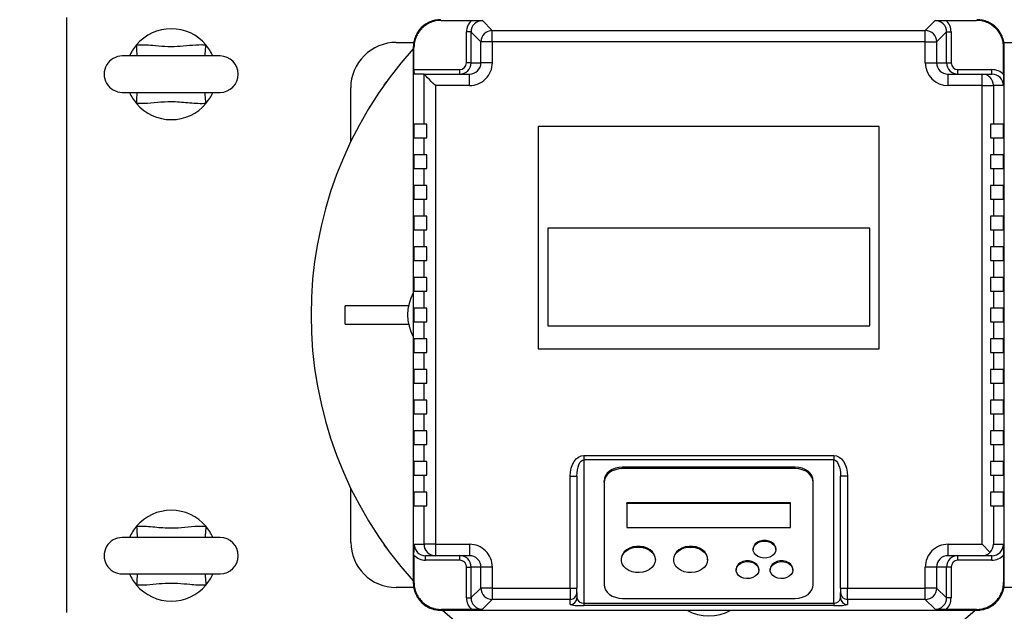
# Model space of a CAD drawing. Units: millimetres. Extents: x 4 to 416, y 4 to 293.
# Drawn here: x 201 to 216, y 219 to 228 of the extents above; entities that cross this region are included whole.
import ezdxf

# ---------------------------------------------------------------- set-up
doc = ezdxf.new("R2010")
doc.units = ezdxf.units.MM
doc.layers.add('FORMAT', color=7, linetype='Continuous')
doc.styles.add('SLDTEXTSTYLE0', font='TXT', dxfattribs={"width": 0.75})
doc.dimstyles.new('SLDDIMSTYLE1', dxfattribs={"dimtxt": 3.5, "dimasz": 3.556, "dimexe": 0, "dimexo": 0.0625, "dimgap": 0.875, "dimtad": 1, "dimdec": 0, "dimlfac": 30, "dimrnd": 1e-09, "dimzin": 12, "dimdsep": 46, "dimtxsty": 'SLDTEXTSTYLE0', "dimsah": 1, "dimcen": 0.09, "dimadec": 0, "dimazin": 3, "dimtfac": 1, "dimtdec": 0, "dimtofl": 0, "dimtmove": 0, "dimatfit": 3, "dimfxl": 0, "dimfrac": 2, "dimtolj": 1, "dimtzin": 12, "dimarcsym": 0})

# ---------------------------------------------------------------- blocks, each defined once
blk = doc.blocks.new('_D_7')
at = {"layer": 'FORMAT', "color": 7}
for p, q in [((215.749, 249.71), (179.566, 249.71)), ((180.566, 199.377), (180.566, 249.71)), ((215.749, 199.377), (179.566, 199.377))]:
    blk.add_line(p, q, dxfattribs=at)
for points in [[(180.566, 249.71), (180.185, 246.154), (180.947, 246.154)], [(180.566, 199.377), (180.947, 202.933), (180.185, 202.933)]]:
    blk.add_solid(points, dxfattribs=at)
at = {"layer": 'FORMAT', "color": 7, "insert": (176.054, 217.532), "char_height": 3.5, "attachment_point": 1, "rotation": 90, "style": 'SLDTEXTSTYLE0'}
blk.add_mtext('1510', dxfattribs=at)

msp = doc.modelspace()

# ---------------------------------------------------------------- linework, layer by layer
at = {"color": 7, "linetype": 'Continuous', "lineweight": 25}
for p, q in [((201.774, 227.91), (201.774, 219.177)), ((207.267, 227.867), (207.258, 227.877)), ((207.267, 227.867), (207.711, 227.867)), ((207.871, 227.864), (208.016, 227.718)), ((214.366, 227.718), (214.511, 227.864)), ((214.671, 227.867), (215.115, 227.867)), ((215.124, 227.877), (215.115, 227.867)), ((207.704, 227.697), (207.638, 227.697)), ((207.638, 227.244), (207.638, 227.697)), ((207.85, 227.552), (207.704, 227.697)), ((207.704, 227.697), (207.704, 227.244)), ((208.016, 227.552), (208.016, 227.718)), ((208.016, 227.718), (214.366, 227.718)), ((214.366, 227.552), (214.366, 227.718)), ((214.678, 227.697), (214.532, 227.552)), ((214.678, 227.244), (214.678, 227.697)), ((214.678, 227.697), (214.744, 227.697)), ((214.744, 227.697), (214.744, 227.244)), ((208.016, 227.552), (207.85, 227.552)), ((207.85, 227.244), (207.85, 227.552)), ((208.016, 227.552), (208.016, 227.244)), ((214.366, 227.552), (208.016, 227.552)), ((214.366, 227.244), (214.366, 227.552)), ((214.366, 227.552), (214.532, 227.552)), ((214.532, 227.552), (214.532, 227.244)), ((206.608, 227.544), (206.865, 227.544)), ((206.868, 227.468), (206.858, 227.477)), ((206.858, 227.477), (206.858, 219.61)), ((206.868, 227.144), (206.868, 227.468)), ((215.514, 227.468), (215.524, 227.477)), ((215.514, 227.07), (215.514, 227.468)), ((215.518, 227.544), (215.774, 227.544)), ((215.524, 219.61), (215.524, 227.477)), ((204.024, 227.344), (202.591, 227.344)), ((206.868, 227.144), (207.538, 227.144)), ((207.538, 227.077), (207.538, 227.144)), ((207.704, 227.244), (207.638, 227.244)), ((207.704, 227.244), (207.85, 227.244)), ((208.016, 227.244), (207.85, 227.244)), ((214.366, 227.244), (214.532, 227.244)), ((214.532, 227.244), (214.678, 227.244)), ((214.678, 227.244), (214.744, 227.244)), ((214.845, 227.077), (214.845, 227.144)), ((214.845, 227.144), (215.344, 227.144)), ((215.344, 227.077), (215.344, 227.144)), ((207.016, 227.077), (206.871, 227.077)), ((207.016, 226.344), (207.016, 227.077)), ((207.016, 227.077), (207.683, 227.077)), ((207.683, 226.91), (207.683, 227.077)), ((214.7, 226.91), (214.7, 227.077)), ((214.7, 227.077), (215.199, 227.077)), ((215.199, 226.91), (215.199, 227.077)), ((215.199, 227.077), (215.344, 227.077)), ((205.941, 226.086), (205.941, 226.877)), ((207.183, 226.91), (207.183, 220.177)), ((207.683, 226.91), (207.183, 226.91)), ((215.199, 226.91), (214.7, 226.91)), ((215.199, 226.91), (215.366, 226.91)), ((215.199, 220.177), (215.199, 226.91)), ((215.366, 226.91), (215.366, 226.344)), ((215.511, 226.91), (215.366, 226.91)), ((202.591, 226.81), (204.024, 226.81)), ((206.868, 226.344), (206.868, 226.144)), ((207.016, 226.344), (206.868, 226.344)), ((207.058, 226.344), (207.016, 226.344)), ((207.058, 226.144), (207.058, 226.344)), ((208.691, 226.31), (208.691, 223.044)), ((213.691, 226.31), (208.691, 226.31)), ((213.691, 223.044), (213.691, 226.31)), ((215.324, 226.344), (215.324, 226.144)), ((215.366, 226.344), (215.324, 226.344)), ((215.514, 226.344), (215.366, 226.344)), ((215.514, 226.144), (215.514, 226.344)), ((206.868, 226.144), (207.016, 226.144)), ((207.016, 225.894), (207.016, 226.144)), ((207.016, 226.144), (207.058, 226.144)), ((215.324, 226.144), (215.366, 226.144)), ((215.366, 226.144), (215.366, 225.894)), ((215.366, 226.144), (215.514, 226.144)), ((206.868, 225.894), (206.868, 225.694)), ((207.016, 225.894), (206.868, 225.894)), ((207.058, 225.894), (207.016, 225.894)), ((207.058, 225.694), (207.058, 225.894)), ((215.366, 225.894), (215.324, 225.894)), ((215.324, 225.894), (215.324, 225.694)), ((215.514, 225.894), (215.366, 225.894)), ((215.514, 225.694), (215.514, 225.894)), ((206.868, 225.694), (207.016, 225.694)), ((207.016, 225.444), (207.016, 225.694)), ((207.016, 225.694), (207.058, 225.694)), ((215.324, 225.694), (215.366, 225.694)), ((215.366, 225.694), (215.366, 225.444)), ((215.366, 225.694), (215.514, 225.694)), ((206.868, 225.444), (206.868, 225.244)), ((207.016, 225.444), (206.868, 225.444)), ((207.058, 225.444), (207.016, 225.444)), ((207.058, 225.244), (207.058, 225.444)), ((215.366, 225.444), (215.324, 225.444)), ((215.324, 225.444), (215.324, 225.244)), ((215.514, 225.444), (215.366, 225.444)), ((215.514, 225.244), (215.514, 225.444)), ((206.868, 225.244), (207.016, 225.244)), ((207.016, 224.994), (207.016, 225.244)), ((207.016, 225.244), (207.058, 225.244)), ((215.324, 225.244), (215.366, 225.244)), ((215.366, 225.244), (215.366, 224.994)), ((215.366, 225.244), (215.514, 225.244)), ((206.868, 224.994), (206.868, 224.794)), ((207.016, 224.994), (206.868, 224.994)), ((207.058, 224.994), (207.016, 224.994)), ((207.058, 224.794), (207.058, 224.994)), ((215.366, 224.994), (215.324, 224.994)), ((215.324, 224.994), (215.324, 224.794)), ((215.514, 224.994), (215.366, 224.994)), ((215.514, 224.794), (215.514, 224.994)), ((208.829, 224.815), (208.829, 223.384)), ((213.553, 224.815), (208.829, 224.815)), ((213.553, 223.384), (213.553, 224.815)), ((206.868, 224.794), (207.016, 224.794)), ((207.016, 224.544), (207.016, 224.794)), ((207.016, 224.794), (207.058, 224.794)), ((215.324, 224.794), (215.366, 224.794)), ((215.366, 224.794), (215.366, 224.544)), ((215.366, 224.794), (215.514, 224.794)), ((206.868, 224.544), (206.868, 224.344)), ((207.016, 224.544), (206.868, 224.544)), ((207.058, 224.544), (207.016, 224.544)), ((207.058, 224.344), (207.058, 224.544)), ((215.366, 224.544), (215.324, 224.544)), ((215.324, 224.544), (215.324, 224.344)), ((215.514, 224.544), (215.366, 224.544)), ((215.514, 224.344), (215.514, 224.544)), ((206.868, 224.344), (207.016, 224.344)), ((207.016, 224.094), (207.016, 224.344)), ((207.016, 224.344), (207.058, 224.344)), ((215.324, 224.344), (215.366, 224.344)), ((215.366, 224.344), (215.366, 224.094)), ((215.366, 224.344), (215.514, 224.344)), ((206.868, 224.094), (206.868, 223.894)), ((207.016, 224.094), (206.868, 224.094)), ((207.058, 224.094), (207.016, 224.094)), ((207.058, 223.894), (207.058, 224.094)), ((215.366, 224.094), (215.324, 224.094)), ((215.324, 224.094), (215.324, 223.894)), ((215.514, 224.094), (215.366, 224.094)), ((215.514, 223.894), (215.514, 224.094)), ((206.868, 223.894), (207.016, 223.894)), ((207.016, 223.644), (207.016, 223.894)), ((207.016, 223.894), (207.058, 223.894)), ((215.324, 223.894), (215.366, 223.894)), ((215.366, 223.894), (215.366, 223.644)), ((215.366, 223.894), (215.514, 223.894)), ((205.858, 223.41), (205.858, 223.677)), ((206.788, 223.677), (205.858, 223.677)), ((206.868, 223.644), (206.868, 223.444)), ((207.016, 223.644), (206.868, 223.644)), ((207.058, 223.644), (207.016, 223.644)), ((207.058, 223.444), (207.058, 223.644)), ((215.366, 223.644), (215.324, 223.644)), ((215.324, 223.644), (215.324, 223.444)), ((215.514, 223.644), (215.366, 223.644)), ((215.514, 223.444), (215.514, 223.644)), ((205.858, 223.41), (206.788, 223.41)), ((206.868, 223.444), (207.016, 223.444)), ((207.016, 223.194), (207.016, 223.444)), ((207.016, 223.444), (207.058, 223.444)), ((208.829, 223.384), (213.553, 223.384)), ((215.324, 223.444), (215.366, 223.444)), ((215.366, 223.444), (215.366, 223.194)), ((215.366, 223.444), (215.514, 223.444)), ((206.868, 223.194), (206.868, 222.994)), ((207.016, 223.194), (206.868, 223.194)), ((207.058, 223.194), (207.016, 223.194)), ((207.058, 222.994), (207.058, 223.194)), ((215.366, 223.194), (215.324, 223.194)), ((215.324, 223.194), (215.324, 222.994)), ((215.514, 223.194), (215.366, 223.194)), ((215.514, 222.994), (215.514, 223.194)), ((206.868, 222.994), (207.016, 222.994)), ((207.016, 222.744), (207.016, 222.994)), ((207.016, 222.994), (207.058, 222.994)), ((208.691, 223.044), (213.691, 223.044)), ((215.324, 222.994), (215.366, 222.994)), ((215.366, 222.994), (215.366, 222.744)), ((215.366, 222.994), (215.514, 222.994)), ((206.868, 222.744), (206.868, 222.544)), ((207.016, 222.744), (206.868, 222.744)), ((207.058, 222.744), (207.016, 222.744)), ((207.058, 222.544), (207.058, 222.744)), ((215.366, 222.744), (215.324, 222.744)), ((215.324, 222.744), (215.324, 222.544)), ((215.514, 222.744), (215.366, 222.744)), ((215.514, 222.544), (215.514, 222.744)), ((206.868, 222.544), (207.016, 222.544)), ((207.016, 222.294), (207.016, 222.544)), ((207.016, 222.544), (207.058, 222.544)), ((215.324, 222.544), (215.366, 222.544)), ((215.366, 222.544), (215.366, 222.294)), ((215.366, 222.544), (215.514, 222.544)), ((206.868, 222.294), (206.868, 222.094)), ((207.016, 222.294), (206.868, 222.294)), ((207.058, 222.294), (207.016, 222.294)), ((207.058, 222.094), (207.058, 222.294)), ((215.366, 222.294), (215.324, 222.294)), ((215.324, 222.294), (215.324, 222.094)), ((215.514, 222.294), (215.366, 222.294)), ((215.514, 222.094), (215.514, 222.294)), ((206.868, 222.094), (207.016, 222.094)), ((207.016, 221.844), (207.016, 222.094)), ((207.016, 222.094), (207.058, 222.094)), ((215.324, 222.094), (215.366, 222.094)), ((215.366, 222.094), (215.366, 221.844)), ((215.366, 222.094), (215.514, 222.094)), ((206.868, 221.844), (206.868, 221.644)), ((207.016, 221.844), (206.868, 221.844)), ((207.058, 221.844), (207.016, 221.844)), ((207.058, 221.644), (207.058, 221.844)), ((215.366, 221.844), (215.324, 221.844)), ((215.324, 221.844), (215.324, 221.644)), ((215.514, 221.844), (215.366, 221.844)), ((215.514, 221.644), (215.514, 221.844)), ((206.868, 221.644), (207.016, 221.644)), ((207.016, 221.394), (207.016, 221.644)), ((207.016, 221.644), (207.058, 221.644)), ((215.324, 221.644), (215.366, 221.644)), ((215.366, 221.644), (215.366, 221.394)), ((215.366, 221.644), (215.514, 221.644)), ((206.868, 221.394), (206.868, 221.194)), ((207.016, 221.394), (206.868, 221.394)), ((207.058, 221.394), (207.016, 221.394)), ((207.058, 221.194), (207.058, 221.394)), ((209.358, 221.481), (213.024, 221.481)), ((209.358, 221.481), (209.358, 221.415)), ((213.024, 221.415), (209.358, 221.415)), ((209.358, 221.415), (209.358, 219.313)), ((213.024, 221.481), (213.024, 221.415)), ((213.024, 219.313), (213.024, 221.415)), ((215.366, 221.394), (215.324, 221.394)), ((215.324, 221.394), (215.324, 221.194)), ((215.514, 221.394), (215.366, 221.394)), ((215.514, 221.194), (215.514, 221.394)), ((212.458, 221.31), (209.924, 221.31)), ((209.924, 221.288), (209.924, 221.31)), ((212.458, 221.288), (209.924, 221.288)), ((212.458, 221.288), (212.458, 221.31)), ((206.868, 221.194), (207.016, 221.194)), ((207.016, 220.944), (207.016, 221.194)), ((207.016, 221.194), (207.058, 221.194)), ((209.158, 219.536), (209.158, 221.178)), ((209.158, 221.178), (209.258, 221.178)), ((209.258, 221.178), (209.258, 219.536)), ((209.658, 221.087), (209.658, 221.109)), ((209.658, 221.087), (209.658, 219.585)), ((212.724, 221.087), (212.724, 221.109)), ((212.724, 219.585), (212.724, 221.087)), ((213.224, 221.178), (213.124, 221.178)), ((213.124, 219.536), (213.124, 221.178)), ((213.224, 221.178), (213.224, 219.536)), ((215.324, 221.194), (215.366, 221.194)), ((215.366, 221.194), (215.366, 220.944)), ((215.366, 221.194), (215.514, 221.194)), ((205.941, 220.21), (205.941, 221.001)), ((206.868, 220.944), (206.868, 220.744)), ((207.016, 220.944), (206.868, 220.944)), ((207.058, 220.944), (207.016, 220.944)), ((207.058, 220.744), (207.058, 220.944)), ((215.366, 220.944), (215.324, 220.944)), ((215.324, 220.944), (215.324, 220.744)), ((215.514, 220.944), (215.366, 220.944)), ((215.514, 220.744), (215.514, 220.944)), ((212.391, 220.787), (209.991, 220.787)), ((209.991, 220.776), (209.991, 220.787)), ((212.391, 220.776), (209.991, 220.776)), ((209.991, 220.776), (209.991, 220.425)), ((212.391, 220.776), (212.391, 220.787)), ((212.391, 220.425), (212.391, 220.776)), ((206.868, 220.744), (207.016, 220.744)), ((207.016, 220.177), (207.016, 220.744)), ((207.016, 220.744), (207.058, 220.744)), ((215.324, 220.744), (215.366, 220.744)), ((215.366, 220.744), (215.366, 220.177)), ((215.366, 220.744), (215.514, 220.744)), ((209.991, 220.425), (212.391, 220.425)), ((204.024, 220.277), (202.591, 220.277)), ((206.871, 220.177), (207.016, 220.177)), ((207.183, 220.177), (207.016, 220.177)), ((207.183, 220.177), (207.683, 220.177)), ((207.183, 220.177), (207.183, 220.01)), ((207.683, 220.177), (207.683, 220.01)), ((211.841, 220.111), (211.841, 220.1)), ((212.174, 220.1), (212.174, 220.111)), ((214.7, 220.177), (215.199, 220.177)), ((214.7, 220.01), (214.7, 220.177)), ((215.314, 220.062), (215.199, 220.177)), ((215.366, 220.177), (215.511, 220.177)), ((206.868, 220.017), (206.868, 219.62)), ((207.183, 220.01), (207.038, 220.01)), ((207.038, 219.944), (207.038, 220.01)), ((207.538, 219.944), (207.038, 219.944)), ((207.683, 220.01), (207.183, 220.01)), ((207.538, 219.944), (207.538, 220.01)), ((209.908, 219.96), (209.908, 219.949)), ((210.408, 219.949), (210.408, 219.96)), ((210.674, 219.96), (210.674, 219.949)), ((211.174, 219.949), (211.174, 219.96)), ((215.199, 220.01), (214.7, 220.01)), ((214.845, 219.944), (214.845, 220.01)), ((215.344, 219.944), (214.845, 219.944)), ((215.344, 220.01), (215.199, 220.01)), ((215.344, 219.944), (215.344, 220.01)), ((215.514, 220.017), (215.514, 219.62)), ((207.638, 219.844), (207.704, 219.844)), ((207.638, 219.39), (207.638, 219.844)), ((207.85, 219.844), (207.704, 219.844)), ((207.704, 219.844), (207.704, 219.39)), ((207.85, 219.536), (207.85, 219.844)), ((208.016, 219.844), (207.85, 219.844)), ((208.016, 219.844), (208.016, 219.536)), ((211.591, 219.81), (211.591, 219.799)), ((211.924, 219.799), (211.924, 219.81)), ((212.091, 219.81), (212.091, 219.799)), ((212.424, 219.799), (212.424, 219.81)), ((214.366, 219.536), (214.366, 219.844)), ((214.532, 219.844), (214.366, 219.844)), ((214.532, 219.844), (214.532, 219.536)), ((214.678, 219.844), (214.532, 219.844)), ((214.678, 219.39), (214.678, 219.844)), ((214.744, 219.844), (214.678, 219.844)), ((214.744, 219.844), (214.744, 219.39)), ((202.591, 219.744), (204.024, 219.744)), ((206.858, 219.61), (206.868, 219.62)), ((215.514, 219.62), (215.524, 219.61)), ((206.865, 219.544), (206.608, 219.544)), ((207.704, 219.39), (207.85, 219.536)), ((208.016, 219.536), (207.85, 219.536)), ((208.016, 219.536), (209.158, 219.536)), ((208.016, 219.536), (208.016, 219.369)), ((209.158, 219.536), (209.258, 219.536)), ((209.158, 219.536), (209.158, 219.369)), ((209.258, 219.469), (209.258, 219.536)), ((209.258, 219.469), (209.258, 219.393)), ((213.124, 219.536), (213.224, 219.536)), ((213.124, 219.536), (213.124, 219.469)), ((213.124, 219.393), (213.124, 219.469)), ((213.224, 219.536), (214.366, 219.536)), ((213.224, 219.369), (213.224, 219.536)), ((214.366, 219.369), (214.366, 219.536)), ((214.532, 219.536), (214.366, 219.536)), ((214.532, 219.536), (214.678, 219.39)), ((215.774, 219.544), (215.518, 219.544)), ((207.638, 219.39), (207.704, 219.39)), ((208.016, 219.369), (207.871, 219.224)), ((209.158, 219.369), (208.016, 219.369)), ((209.158, 219.293), (209.158, 219.369)), ((209.924, 219.384), (212.458, 219.384)), ((214.366, 219.369), (213.224, 219.369)), ((213.224, 219.369), (213.224, 219.293)), ((214.511, 219.224), (214.366, 219.369)), ((214.744, 219.39), (214.678, 219.39)), ((207.267, 219.221), (207.258, 219.21)), ((207.258, 219.21), (215.124, 219.21)), ((207.711, 219.221), (207.267, 219.221)), ((209.358, 219.313), (213.024, 219.313)), ((209.358, 219.313), (209.358, 219.279)), ((213.024, 219.279), (209.358, 219.279)), ((213.024, 219.313), (213.024, 219.279)), ((215.115, 219.221), (214.671, 219.221)), ((215.115, 219.221), (215.124, 219.21))]:
    msp.add_line(p, q, dxfattribs=at)
at = {"color": 8, "linetype": 'Continuous', "lineweight": 25, "flags": 128}
for points in [[(202.811, 227.344), (202.81, 227.351), (202.809, 227.366), (202.808, 227.386), (202.806, 227.412), (202.804, 227.442), (202.802, 227.474), (202.799, 227.508)], [(203.805, 227.344), (203.806, 227.351), (203.807, 227.366), (203.808, 227.386), (203.81, 227.412), (203.812, 227.442), (203.814, 227.474), (203.816, 227.508)], [(202.799, 226.646), (202.802, 226.68), (202.804, 226.713), (202.806, 226.742), (202.808, 226.768), (202.809, 226.789), (202.81, 226.803), (202.811, 226.81)], [(203.816, 226.646), (203.814, 226.68), (203.812, 226.713), (203.81, 226.742), (203.808, 226.768), (203.807, 226.789), (203.806, 226.803), (203.805, 226.81)], [(202.799, 220.441), (202.802, 220.407), (202.804, 220.375), (202.806, 220.345), (202.808, 220.319), (202.809, 220.299), (202.81, 220.284), (202.811, 220.277)], [(203.816, 220.441), (203.814, 220.407), (203.812, 220.375), (203.81, 220.345), (203.808, 220.319), (203.807, 220.299), (203.806, 220.284), (203.805, 220.277)], [(202.811, 219.744), (202.81, 219.736), (202.809, 219.722), (202.808, 219.701), (202.806, 219.676), (202.804, 219.646), (202.802, 219.613), (202.799, 219.579)], [(203.805, 219.744), (203.806, 219.736), (203.807, 219.722), (203.808, 219.701), (203.81, 219.676), (203.812, 219.646), (203.814, 219.613), (203.816, 219.579)]]:
    msp.add_lwpolyline(points, dxfattribs=at)
at = {"color": 7, "linetype": 'Continuous', "lineweight": 25, "flags": 128}
for points in [[(207.183, 226.91), (207.151, 226.942), (207.121, 226.972), (207.093, 227), (207.068, 227.025), (207.047, 227.046), (207.031, 227.062), (207.021, 227.072), (207.016, 227.077)], [(207.016, 227.077), (207.016, 227.077), (207.016, 227.077)], [(206.431, 226.916), (206.468, 226.968), (206.47, 226.969)], [(209.158, 221.178), (209.162, 221.238), (209.173, 221.294), (209.192, 221.347), (209.216, 221.393), (209.247, 221.43), (209.281, 221.458), (209.319, 221.476), (209.358, 221.481)], [(209.258, 221.178), (209.26, 221.225), (209.265, 221.269), (209.275, 221.31), (209.287, 221.346), (209.302, 221.376), (209.32, 221.397), (209.338, 221.411), (209.358, 221.415)], [(213.024, 221.481), (213.064, 221.476), (213.101, 221.458), (213.136, 221.43), (213.166, 221.393), (213.191, 221.347), (213.209, 221.294), (213.221, 221.238), (213.224, 221.178)], [(213.024, 221.415), (213.044, 221.411), (213.063, 221.397), (213.08, 221.376), (213.095, 221.346), (213.108, 221.31), (213.117, 221.269), (213.123, 221.225), (213.124, 221.178)], [(209.924, 221.31), (209.872, 221.306), (209.822, 221.294), (209.776, 221.276), (209.736, 221.251), (209.703, 221.22), (209.678, 221.186), (209.663, 221.148), (209.658, 221.109)], [(209.924, 221.288), (209.872, 221.284), (209.822, 221.272), (209.776, 221.254), (209.736, 221.229), (209.703, 221.198), (209.678, 221.164), (209.663, 221.126), (209.658, 221.087)], [(212.724, 221.109), (212.719, 221.148), (212.704, 221.186), (212.68, 221.22), (212.646, 221.251), (212.606, 221.276), (212.56, 221.294), (212.51, 221.306), (212.458, 221.31)], [(212.724, 221.087), (212.719, 221.126), (212.704, 221.164), (212.68, 221.198), (212.646, 221.229), (212.606, 221.254), (212.56, 221.272), (212.51, 221.284), (212.458, 221.288)], [(212.174, 220.111), (212.174, 220.119), (212.165, 220.152), (212.144, 220.183), (212.113, 220.208), (212.074, 220.225), (212.031, 220.235), (211.985, 220.235), (211.941, 220.225), (211.903, 220.208), (211.872, 220.183), (211.851, 220.152), (211.842, 220.119), (211.841, 220.111)], [(212.168, 220.133), (212.174, 220.1), (212.168, 220.066), (212.15, 220.034), (212.122, 220.008), (212.085, 219.988), (212.042, 219.977), (211.996, 219.975), (211.952, 219.982), (211.912, 219.997), (211.879, 220.021), (211.855, 220.05), (211.843, 220.083), (211.843, 220.117), (211.855, 220.149), (211.879, 220.179), (211.912, 220.202), (211.952, 220.218), (211.996, 220.224), (212.042, 220.222), (212.085, 220.211), (212.122, 220.191), (212.15, 220.165), (212.168, 220.133)], [(206.47, 220.118), (206.468, 220.12), (206.431, 220.171)], [(210.408, 219.96), (210.405, 219.991), (210.39, 220.03), (210.365, 220.066), (210.33, 220.097), (210.287, 220.121), (210.238, 220.138), (210.185, 220.147), (210.131, 220.147), (210.078, 220.138), (210.029, 220.121), (209.986, 220.097), (209.951, 220.066), (209.926, 220.03), (209.911, 219.991), (209.908, 219.96)], [(210.402, 219.99), (210.408, 219.949), (210.402, 219.909), (210.385, 219.87), (210.357, 219.836), (210.32, 219.806), (210.275, 219.783), (210.225, 219.768), (210.171, 219.762), (210.117, 219.764), (210.065, 219.775), (210.018, 219.794), (209.976, 219.82), (209.944, 219.852), (209.921, 219.889), (209.909, 219.929), (209.909, 219.97), (209.921, 220.009), (209.944, 220.046), (209.976, 220.078), (210.018, 220.105), (210.065, 220.124), (210.117, 220.135), (210.171, 220.137), (210.225, 220.13), (210.275, 220.115), (210.32, 220.092), (210.357, 220.063), (210.385, 220.028), (210.402, 219.99)], [(211.174, 219.96), (211.171, 219.991), (211.157, 220.03), (211.131, 220.066), (211.096, 220.097), (211.053, 220.121), (211.004, 220.138), (210.952, 220.147), (210.897, 220.147), (210.845, 220.138), (210.796, 220.121), (210.753, 220.097), (210.718, 220.066), (210.692, 220.03), (210.678, 219.991), (210.674, 219.96)], [(211.169, 219.99), (211.174, 219.949), (211.169, 219.909), (211.151, 219.87), (211.124, 219.836), (211.086, 219.806), (211.042, 219.783), (210.991, 219.768), (210.938, 219.762), (210.884, 219.764), (210.832, 219.775), (210.784, 219.794), (210.743, 219.82), (210.71, 219.852), (210.688, 219.889), (210.676, 219.929), (210.676, 219.97), (210.688, 220.009), (210.71, 220.046), (210.743, 220.078), (210.784, 220.105), (210.832, 220.124), (210.884, 220.135), (210.938, 220.137), (210.991, 220.13), (211.042, 220.115), (211.086, 220.092), (211.124, 220.063), (211.151, 220.028), (211.169, 219.99)], [(211.924, 219.81), (211.924, 219.819), (211.915, 219.852), (211.894, 219.882), (211.863, 219.907), (211.824, 219.925), (211.781, 219.934), (211.735, 219.934), (211.691, 219.925), (211.653, 219.907), (211.622, 219.882), (211.601, 219.852), (211.592, 219.819), (211.591, 219.81)], [(211.918, 219.833), (211.924, 219.799), (211.918, 219.765), (211.9, 219.734), (211.872, 219.708), (211.835, 219.688), (211.792, 219.676), (211.746, 219.674), (211.702, 219.681), (211.662, 219.697), (211.629, 219.72), (211.605, 219.749), (211.593, 219.782), (211.593, 219.816), (211.605, 219.849), (211.629, 219.878), (211.662, 219.901), (211.702, 219.917), (211.746, 219.924), (211.792, 219.922), (211.835, 219.91), (211.872, 219.891), (211.9, 219.864), (211.918, 219.833)], [(212.424, 219.81), (212.424, 219.819), (212.415, 219.852), (212.394, 219.882), (212.363, 219.907), (212.324, 219.925), (212.281, 219.934), (212.235, 219.934), (212.191, 219.925), (212.153, 219.907), (212.122, 219.882), (212.101, 219.852), (212.092, 219.819), (212.091, 219.81)], [(212.418, 219.833), (212.424, 219.799), (212.418, 219.765), (212.4, 219.734), (212.372, 219.708), (212.335, 219.688), (212.292, 219.676), (212.246, 219.674), (212.202, 219.681), (212.162, 219.697), (212.129, 219.72), (212.105, 219.749), (212.093, 219.782), (212.093, 219.816), (212.105, 219.849), (212.129, 219.878), (212.162, 219.901), (212.202, 219.917), (212.246, 219.924), (212.292, 219.922), (212.335, 219.91), (212.372, 219.891), (212.4, 219.864), (212.418, 219.833)], [(209.658, 219.585), (209.663, 219.546), (209.678, 219.508), (209.703, 219.473), (209.736, 219.443), (209.776, 219.418), (209.822, 219.4), (209.872, 219.388), (209.924, 219.384)], [(212.458, 219.384), (212.51, 219.388), (212.56, 219.4), (212.606, 219.418), (212.646, 219.443), (212.68, 219.473), (212.704, 219.508), (212.719, 219.546), (212.724, 219.585)]]:
    msp.add_lwpolyline(points, dxfattribs=at)
at = {"color": 7, "linetype": 'Continuous', "lineweight": 25}
for centre, radius, start, end in [((207.871, 227.697), 0.233, 133.3044, 180.0184), ((207.871, 227.698), 0.166, 89.897, 180.1033), ((214.512, 227.698), 0.166, 359.8969, 90.1031), ((214.511, 227.697), 0.233, 359.9817, 46.6958), ((203.308, 227.077), 0.667, 40.2799, 139.7201), ((208.017, 227.551), 0.167, 90.1707, 179.8294), ((214.366, 227.551), 0.167, 0.1704, 89.8295), ((203.308, 227.077), 0.667, 139.7208, 156.4213), ((203.308, 227.077), 0.666, 23.574, 40.2839), ((211.191, 223.544), 5.833, 137.9754, 222.0246), ((206.608, 226.877), 0.667, 89.9999, 180.0001), ((202.591, 227.077), 0.267, 89.9999, 270.0001), ((204.024, 227.077), 0.267, 270.0001, 89.9999), ((207.2, 227.127), 0.333, 177.1372, 188.6464), ((207.538, 227.244), 0.167, 269.993, 359.9923), ((207.538, 227.244), 0.1, 269.9636, 359.9635), ((207.683, 227.244), 0.334, 269.9634, 359.9637), ((207.683, 227.244), 0.167, 269.8908, 359.8907), ((214.7, 227.244), 0.334, 180.0365, 270.0365), ((214.699, 227.244), 0.167, 180.1096, 270.109), ((214.845, 227.244), 0.167, 180.007, 270.0075), ((214.845, 227.244), 0.1, 180.0366, 270.036), ((215.344, 226.91), 0.234, 43.269, 90.0069), ((215.199, 226.911), 0.167, 359.9632, 89.9637), ((215.344, 226.91), 0.167, 0.0659, 90.0654), ((203.308, 227.077), 0.667, 203.5814, 220.2764), ((203.308, 227.077), 0.667, 319.7199, 336.4223), ((203.308, 227.077), 0.667, 220.2799, 319.7201), ((207.441, 223.544), 0.667, 151.0451, 208.9549), ((203.308, 220.01), 0.667, 40.2799, 139.7201), ((203.308, 220.01), 0.667, 139.721, 156.4212), ((203.308, 220.011), 0.666, 23.574, 40.2839), ((202.591, 220.01), 0.267, 89.9999, 270.0001), ((204.024, 220.01), 0.267, 270.0001, 89.9999), ((206.608, 220.21), 0.667, 180, 270), ((207.038, 220.177), 0.167, 180.0655, 270.0657), ((207.183, 220.177), 0.167, 179.9631, 269.9635), ((207.683, 219.844), 0.334, 0.0364, 90.0366), ((214.7, 219.844), 0.334, 89.9635, 179.9635), ((215.199, 220.165), 0.155, 270.2943, 318.284), ((215.191, 220.187), 0.176, 314.7884, 356.8095), ((215.344, 220.177), 0.167, 269.9316, 359.9371), ((207.038, 220.178), 0.234, 223.2695, 270.0066), ((207.538, 219.844), 0.167, 0.008, 90.0069), ((207.538, 219.844), 0.1, 0.0365, 90.0368), ((207.683, 219.843), 0.167, 0.105, 90.1138), ((214.699, 219.843), 0.167, 89.8911, 179.8901), ((214.845, 219.844), 0.167, 89.9928, 179.9924), ((214.845, 219.844), 0.1, 89.9636, 179.9634), ((215.344, 220.178), 0.234, 269.9934, 316.7306), ((203.308, 220.011), 0.667, 203.5818, 220.276), ((203.308, 220.01), 0.667, 319.72, 336.4221), ((203.308, 220.01), 0.667, 220.2799, 319.7201), ((208.017, 219.536), 0.167, 180.1705, 269.8295), ((209.158, 219.469), 0.0999, 269.9636, 359.9629), ((213.224, 219.469), 0.0999, 180.0367, 270.0365), ((214.366, 219.536), 0.167, 270.1703, 359.8297), ((207.871, 219.39), 0.233, 179.9816, 226.6956), ((207.871, 219.39), 0.166, 179.8966, 270.1031), ((209.158, 219.393), 0.0999, 269.9638, 359.9628), ((209.349, 219.404), 0.0917, 187.0155, 275.6146), ((213.033, 219.404), 0.0917, 264.3866, 352.9835), ((213.224, 219.393), 0.0999, 180.0368, 270.0363), ((214.512, 219.39), 0.166, 269.8968, 0.1032), ((214.511, 219.39), 0.233, 313.3042, 0.0183), ((211.191, 223.544), 5.833, 227.9754, 312.0246), ((209.308, 220), 0.723, 258.0058, 273.946), ((211.191, 219.794), 0.667, 241.0451, 298.9549), ((213.074, 220), 0.723, 266.0541, 281.9941)]:
    msp.add_arc(centre, radius, start, end, dxfattribs=at)
for points, knots in [([(207.257, 227.877), (207.23, 227.875), (207.176, 227.872), (207.1, 227.847), (207.032, 227.81), (206.973, 227.762), (206.925, 227.703), (206.888, 227.635), (206.863, 227.559), (206.859, 227.505), (206.858, 227.478)], [0, 0, 0, 0, 0.130105, 0.256807, 0.380106, 0.499999, 0.619901, 0.743202, 0.869902, 1, 1, 1, 1]), ([(207.267, 227.867), (207.241, 227.866), (207.189, 227.863), (207.114, 227.839), (207.044, 227.802), (206.983, 227.752), (206.933, 227.691), (206.896, 227.621), (206.872, 227.546), (206.869, 227.494), (206.868, 227.468)], [0, 0, 0, 0, 0.125062, 0.250085, 0.375035, 0.5, 0.624926, 0.749915, 0.874919, 1, 1, 1, 1]), ([(207.711, 227.867), (207.729, 227.867), (207.765, 227.867), (207.818, 227.865), (207.853, 227.864), (207.871, 227.864), (207.871, 227.864)], [0, 0, 0, 0, 0.338912, 0.675377, 0.997506, 1, 1, 1, 1]), ([(214.511, 227.864), (214.512, 227.864), (214.529, 227.864), (214.564, 227.865), (214.617, 227.867), (214.653, 227.867), (214.671, 227.867)], [0, 0, 0, 0, 0.0025003, 0.3193104, 0.6610886, 1, 1, 1, 1]), ([(215.514, 227.468), (215.513, 227.494), (215.51, 227.546), (215.486, 227.621), (215.449, 227.691), (215.399, 227.752), (215.338, 227.802), (215.269, 227.839), (215.193, 227.863), (215.141, 227.866), (215.115, 227.867)], [0, 0, 0, 0, 0.125061, 0.250084, 0.375034, 0.5, 0.624926, 0.749915, 0.874919, 1, 1, 1, 1]), ([(215.524, 227.478), (215.523, 227.505), (215.52, 227.559), (215.495, 227.635), (215.458, 227.703), (215.409, 227.762), (215.35, 227.81), (215.282, 227.847), (215.206, 227.872), (215.152, 227.875), (215.125, 227.877)], [0, 0, 0, 0, 0.130105, 0.256808, 0.380107, 0.5, 0.619901, 0.743202, 0.869902, 1, 1, 1, 1]), ([(202.799, 227.508), (202.838, 227.509), (202.917, 227.512), (203.055, 227.5), (203.213, 227.483), (203.395, 227.483), (203.576, 227.502), (203.717, 227.513), (203.797, 227.509), (203.816, 227.508)], [0, 0, 0, 0, 0.114884, 0.230667, 0.407318, 0.584634, 0.763523, 0.942331, 1, 1, 1, 1]), ([(215.514, 227.07), (215.514, 227.052), (215.514, 227.016), (215.513, 226.963), (215.512, 226.928), (215.511, 226.911), (215.511, 226.91)], [0, 0, 0, 0, 0.339297, 0.67559, 0.997506, 1, 1, 1, 1]), ([(203.816, 226.646), (203.808, 226.646), (203.759, 226.643), (203.67, 226.645), (203.509, 226.659), (203.322, 226.677), (203.108, 226.661), (202.939, 226.642), (202.836, 226.645), (202.799, 226.646)], [0, 0, 0, 0, 0.024924, 0.143279, 0.262343, 0.5, 0.695837, 0.891944, 1, 1, 1, 1]), ([(202.799, 220.441), (202.808, 220.442), (202.856, 220.445), (202.946, 220.443), (203.106, 220.428), (203.294, 220.411), (203.507, 220.427), (203.676, 220.446), (203.78, 220.443), (203.816, 220.441)], [0, 0, 0, 0, 0.024926, 0.143281, 0.262345, 0.5, 0.695839, 0.891944, 1, 1, 1, 1]), ([(206.868, 220.017), (206.868, 220.035), (206.868, 220.071), (206.869, 220.125), (206.871, 220.16), (206.871, 220.177), (206.871, 220.177)], [0, 0, 0, 0, 0.339299, 0.675591, 0.997505, 1, 1, 1, 1]), ([(215.511, 220.177), (215.511, 220.177), (215.512, 220.16), (215.513, 220.125), (215.514, 220.072), (215.514, 220.035), (215.514, 220.017)], [0, 0, 0, 0, 0.002495, 0.319061, 0.660701, 1, 1, 1, 1]), ([(206.858, 219.61), (206.859, 219.583), (206.863, 219.529), (206.888, 219.453), (206.925, 219.385), (206.973, 219.326), (207.032, 219.277), (207.1, 219.24), (207.176, 219.215), (207.23, 219.212), (207.257, 219.21)], [0, 0, 0, 0, 0.130106, 0.2568087, 0.3801077, 0.5000005, 0.6199012, 0.7432028, 0.869903, 1, 1, 1, 1]), ([(206.868, 219.62), (206.869, 219.594), (206.872, 219.542), (206.896, 219.466), (206.933, 219.396), (206.983, 219.336), (207.044, 219.286), (207.114, 219.249), (207.189, 219.225), (207.241, 219.222), (207.267, 219.221)], [0, 0, 0, 0, 0.12506, 0.250084, 0.375034, 0.499999, 0.624927, 0.749914, 0.874919, 1, 1, 1, 1]), ([(215.115, 219.221), (215.141, 219.222), (215.193, 219.225), (215.269, 219.249), (215.338, 219.286), (215.399, 219.336), (215.449, 219.396), (215.486, 219.466), (215.51, 219.542), (215.513, 219.594), (215.514, 219.62)], [0, 0, 0, 0, 0.125061, 0.250084, 0.375034, 0.5, 0.624927, 0.749916, 0.87492, 1, 1, 1, 1]), ([(215.125, 219.21), (215.152, 219.212), (215.206, 219.215), (215.282, 219.24), (215.35, 219.277), (215.409, 219.326), (215.458, 219.385), (215.495, 219.453), (215.52, 219.529), (215.523, 219.583), (215.524, 219.61)], [0, 0, 0, 0, 0.130105, 0.256808, 0.380106, 0.5, 0.619901, 0.743202, 0.869902, 1, 1, 1, 1]), ([(203.816, 219.579), (203.777, 219.578), (203.699, 219.576), (203.561, 219.587), (203.402, 219.604), (203.221, 219.605), (203.04, 219.586), (202.899, 219.575), (202.819, 219.578), (202.799, 219.579)], [0, 0, 0, 0, 0.114884, 0.230667, 0.407318, 0.584634, 0.763523, 0.942331, 1, 1, 1, 1]), ([(207.871, 219.224), (207.871, 219.224), (207.854, 219.223), (207.819, 219.222), (207.765, 219.221), (207.729, 219.221), (207.711, 219.221)], [0, 0, 0, 0, 0.002495, 0.319308, 0.661088, 1, 1, 1, 1]), ([(214.671, 219.221), (214.653, 219.221), (214.617, 219.221), (214.564, 219.222), (214.529, 219.223), (214.512, 219.224), (214.511, 219.224)], [0, 0, 0, 0, 0.338911, 0.675372, 0.9975, 1, 1, 1, 1])]:
    msp.add_open_spline(points, degree=3, knots=knots, dxfattribs=at)

# ---------------------------------------------------------------- dimensions: what is measured, and where the dimension line sits
at = {"layer": 'FORMAT', "color": 7}
dim = msp.add_linear_dim(base=(180.566, 249.71), p1=(216.749, 199.377), p2=(216.749, 249.71), angle=90, dimstyle='SLDDIMSTYLE1', dxfattribs=at)
dim.commit()
dim.dimension.update_dxf_attribs({"geometry": '_D_7', "text_midpoint": (180.566, 222.704), "dimtype": 160})

doc.saveas('drawing.dxf')
